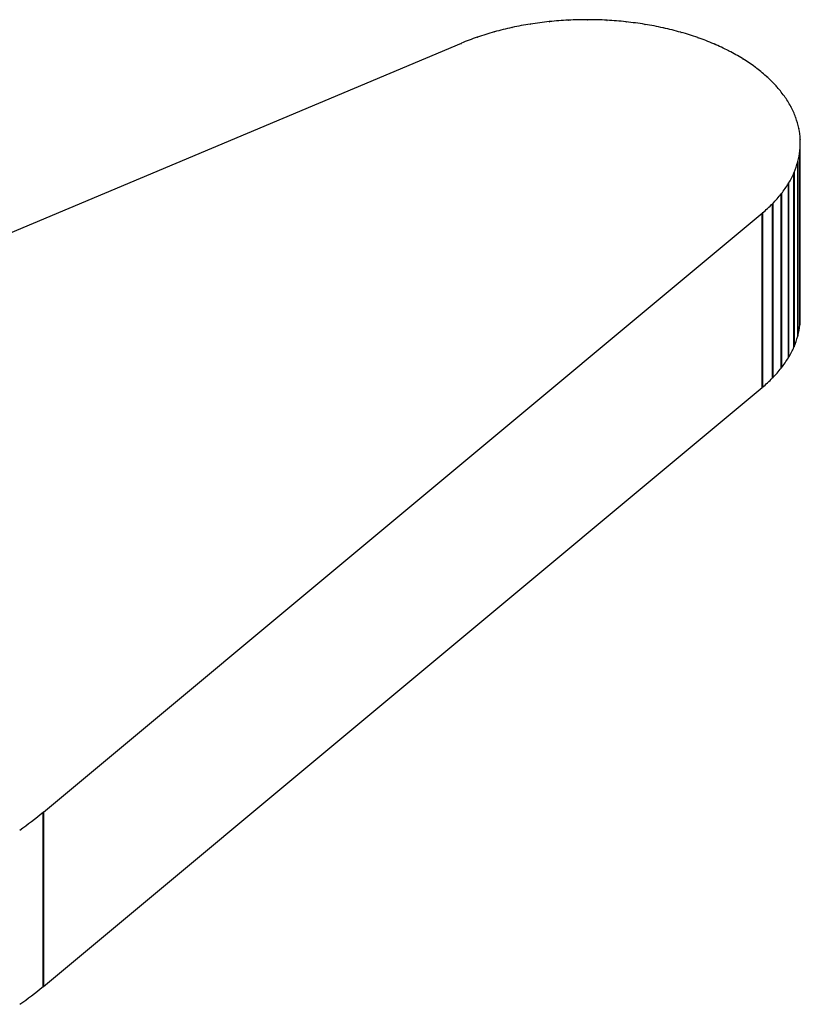
# Model space of a CAD drawing. Units: inches. Extents: x 0.1 to 16.4, y 0.1 to 11.6.
# Drawn here: x 10.7 to 12.5, y 6.1 to 8.4 of the extents above; entities that cross this region are included whole.
import ezdxf

# ---------------------------------------------------------------- set-up
doc = ezdxf.new("R2010")
doc.units = ezdxf.units.IN
doc.header["$MEASUREMENT"] = 0

msp = doc.modelspace()

# ---------------------------------------------------------------- linework, layer by layer
at = {"color": 7, "linetype": 'Continuous', "lineweight": 25}
for p, q in [((11.86, 8.376), (11.86, 8.3762)), ((11.9042, 8.3818), (11.9042, 8.3819)), ((11.949, 8.3853), (11.949, 8.3853)), ((12.0384, 8.3851), (12.0384, 8.3851)), ((12.0833, 8.3815), (12.0833, 8.3814)), ((12.1273, 8.3756), (12.1273, 8.3754)), ((11.7753, 8.3576), (11.7753, 8.3579)), ((11.8169, 8.3679), (11.8169, 8.3681)), ((12.1703, 8.3674), (12.1703, 8.3672)), ((12.2118, 8.357), (12.2118, 8.3567)), ((11.6969, 8.3308), (10.0836, 7.6517)), ((11.6977, 8.3308), (11.6977, 8.3311)), ((11.7354, 8.3452), (11.7354, 8.3455)), ((12.2515, 8.3444), (12.2515, 8.3441)), ((12.2891, 8.3299), (12.2891, 8.3295)), ((12.3242, 8.3134), (12.3242, 8.313)), ((12.3566, 8.2952), (12.3566, 8.2947)), ((12.386, 8.2753), (12.386, 8.2749)), ((12.4122, 8.254), (12.4122, 8.2535)), ((12.435, 8.2314), (12.435, 8.2309)), ((12.4541, 8.2078), (12.4541, 8.2072)), ((12.4695, 8.1832), (12.4695, 8.1826)), ((12.4809, 8.1579), (12.4809, 8.1573)), ((12.4883, 8.1321), (12.4883, 8.1316)), ((12.4917, 8.1061), (12.4917, 8.1055)), ((12.4919, 7.6895), (12.4919, 8.0977)), ((12.4908, 7.6711), (12.4908, 8.0794)), ((12.4909, 8.08), (12.4909, 7.6717)), ((12.4859, 7.6451), (12.4859, 8.0534)), ((12.4861, 8.054), (12.4861, 7.6457)), ((12.477, 7.6195), (12.477, 8.0278)), ((12.4772, 8.0284), (12.4772, 7.6201)), ((12.464, 7.5945), (12.464, 8.0028)), ((12.4644, 8.0033), (12.4644, 7.595)), ((12.4472, 7.5702), (12.4472, 7.9785)), ((12.4476, 7.979), (12.4476, 7.5708)), ((12.4267, 7.547), (12.4267, 7.9552)), ((12.4272, 7.9557), (12.4272, 7.5475)), ((10.7184, 6.5299), (12.4026, 7.9331)), ((12.4026, 7.5248), (12.4026, 7.9331)), ((12.4031, 7.9336), (12.4031, 7.5253)), ((12.4909, 7.6717), (12.4908, 7.6717)), ((12.4861, 7.6457), (12.4859, 7.6457)), ((10.7184, 6.1216), (12.4026, 7.5248)), ((10.7178, 6.1211), (10.7178, 6.5294)), ((10.7184, 6.5299), (10.7184, 6.1216))]:
    msp.add_line(p, q, dxfattribs=at)
at = {"color": 7, "linetype": 'Continuous', "lineweight": 25, "flags": 128}
for points in [[(12.3242, 8.3134), (12.3241, 8.3133), (12.3241, 8.3132), (12.3241, 8.3131), (12.3242, 8.313), (12.3244, 8.3129), (12.3246, 8.3129), (12.3248, 8.3129), (12.3249, 8.313)], [(12.3566, 8.2952), (12.3565, 8.2951), (12.3565, 8.295), (12.3565, 8.2948), (12.3566, 8.2947), (12.3567, 8.2947), (12.3569, 8.2947), (12.3571, 8.2947), (12.3573, 8.2947)], [(12.386, 8.2753), (12.3859, 8.2752), (12.3858, 8.2751), (12.3859, 8.275), (12.386, 8.2749), (12.3861, 8.2748), (12.3863, 8.2748), (12.3865, 8.2748), (12.3867, 8.2749)], [(12.4122, 8.254), (12.4121, 8.2539), (12.412, 8.2538), (12.412, 8.2537), (12.4121, 8.2536), (12.4122, 8.2535), (12.4124, 8.2535), (12.4126, 8.2535), (12.4128, 8.2535)], [(12.435, 8.2314), (12.4348, 8.2314), (12.4347, 8.2313), (12.4347, 8.2311), (12.4348, 8.231), (12.4349, 8.231), (12.4351, 8.2309), (12.4353, 8.2309), (12.4355, 8.2309)], [(12.4541, 8.2078), (12.454, 8.2077), (12.4538, 8.2076), (12.4538, 8.2075), (12.4538, 8.2074), (12.454, 8.2073), (12.4541, 8.2072), (12.4543, 8.2072), (12.4545, 8.2072)], [(12.4695, 8.1832), (12.4693, 8.1831), (12.4692, 8.183), (12.4691, 8.1829), (12.4691, 8.1828), (12.4692, 8.1827), (12.4694, 8.1826), (12.4696, 8.1826), (12.4697, 8.1826)], [(12.4809, 8.1579), (12.4807, 8.1579), (12.4806, 8.1578), (12.4805, 8.1577), (12.4805, 8.1576), (12.4806, 8.1574), (12.4807, 8.1574), (12.4809, 8.1573), (12.4811, 8.1573)], [(12.4883, 8.1321), (12.4881, 8.1321), (12.488, 8.132), (12.4879, 8.1319), (12.4879, 8.1318), (12.4879, 8.1317), (12.488, 8.1316), (12.4882, 8.1316), (12.4884, 8.1316)], [(12.4917, 8.1061), (12.4915, 8.106), (12.4913, 8.106), (12.4912, 8.1059), (12.4912, 8.1058), (12.4912, 8.1057), (12.4913, 8.1056), (12.4915, 8.1055), (12.4917, 8.1055)], [(12.4909, 8.08), (12.4907, 8.0799), (12.4905, 8.0799), (12.4904, 8.0798), (12.4904, 8.0797), (12.4904, 8.0796), (12.4905, 8.0795), (12.4907, 8.0794), (12.4908, 8.0794)], [(12.4861, 8.054), (12.4859, 8.054), (12.4857, 8.0539), (12.4856, 8.0538), (12.4855, 8.0537), (12.4855, 8.0536), (12.4856, 8.0535), (12.4857, 8.0534), (12.4859, 8.0534)], [(12.4772, 8.0284), (12.477, 8.0284), (12.4768, 8.0283), (12.4767, 8.0283), (12.4766, 8.0281), (12.4766, 8.028), (12.4767, 8.0279), (12.4768, 8.0278), (12.477, 8.0278)], [(12.4644, 8.0033), (12.4642, 8.0033), (12.464, 8.0033), (12.4638, 8.0032), (12.4637, 8.0031), (12.4637, 8.003), (12.4637, 8.0029), (12.4639, 8.0028), (12.464, 8.0028)], [(12.4476, 7.979), (12.4474, 7.9791), (12.4472, 7.979), (12.4471, 7.979), (12.447, 7.9789), (12.4469, 7.9788), (12.447, 7.9787), (12.4471, 7.9786), (12.4472, 7.9785)], [(12.4272, 7.9557), (12.427, 7.9558), (12.4268, 7.9558), (12.4266, 7.9557), (12.4265, 7.9556), (12.4264, 7.9555), (12.4264, 7.9554), (12.4265, 7.9553), (12.4267, 7.9552)], [(12.4031, 7.9336), (12.403, 7.9336), (12.4028, 7.9336), (12.4026, 7.9336), (12.4025, 7.9335), (12.4024, 7.9334), (12.4024, 7.9333), (12.4024, 7.9332), (12.4026, 7.9331)], [(12.4772, 7.6201), (12.477, 7.6201), (12.477, 7.6201)], [(12.4644, 7.595), (12.4642, 7.5951), (12.464, 7.595)], [(10.7184, 6.5299), (10.7182, 6.5299), (10.718, 6.5299), (10.7178, 6.5299), (10.7177, 6.5298), (10.7176, 6.5297), (10.7176, 6.5296), (10.7177, 6.5295), (10.7178, 6.5294)]]:
    msp.add_lwpolyline(points, dxfattribs=at)
at = {"color": 7, "linetype": 'Continuous', "lineweight": 25}
for centre, radius, start, end in [((11.9822, 7.6008), 0.785, 99.0236, 102.1504), ((11.8595, 8.3763), 0.000526, 210.8166, 347.1891), ((11.9883, 7.5623), 0.8239, 95.9304, 98.9578), ((11.9036, 8.3821), 0.00054, 209.4846, 342.3278), ((11.9911, 7.5355), 0.8508, 92.903, 95.8662), ((11.9485, 8.3855), 0.000549, 207.5008, 338.2494), ((11.9918, 7.5221), 0.8643, 89.9073, 92.8397), ((11.9937, 8.3866), 0.000551, 204.8305, 334.9208), ((11.9919, 7.5227), 0.8637, 86.9106, 89.8443), ((12.039, 8.3853), 0.000548, 201.441, 332.3087), ((11.9927, 7.5373), 0.8491, 83.88, 86.8473), ((12.0838, 8.3817), 0.000539, 197.2988, 330.3805), ((11.9958, 7.565), 0.8211, 80.7814, 83.8157), ((12.1278, 8.3757), 0.000524, 192.371, 329.1008), ((12.0023, 7.6044), 0.7812, 77.5787, 80.7154), ((11.9564, 7.704), 0.6785, 105.5547, 109.0006), ((11.7748, 8.3579), 0.000487, 211.7277, 359.3547), ((11.9717, 7.6489), 0.7357, 102.2186, 105.4834), ((11.8164, 8.3682), 0.000508, 211.5419, 352.8608), ((12.1708, 8.3674), 0.000506, 186.6312, 328.4233), ((12.0131, 7.6532), 0.7312, 74.2322, 77.5103), ((12.2123, 8.357), 0.000485, 180.0693, 328.2782), ((12.0289, 7.7088), 0.6735, 70.6975, 74.1605), ((11.6973, 8.331), 0.000443, 210.9337, 14.6984), ((11.9359, 7.7632), 0.6159, 109.076, 112.7517), ((11.735, 8.3455), 0.000465, 211.4783, 6.6545), ((12.2519, 8.3444), 0.000463, 172.7044, 328.5576), ((12.0498, 7.7682), 0.6105, 66.9246, 70.6218), ((12.2895, 8.3297), 0.000441, 164.5957, 329.1015), ((12.0755, 7.8283), 0.5451, 62.8562, 66.8436), ((12.1054, 7.8863), 0.4799, 58.4273, 62.7686), ((12.1383, 7.9397), 0.4172, 53.5654, 58.3315), ((12.1728, 7.9863), 0.3591, 48.1924, 53.4593), ((12.2074, 8.0248), 0.3074, 42.2308, 48.0735), ((12.2402, 8.0545), 0.2631, 35.6149, 42.0961), ((12.2696, 8.0755), 0.227, 28.3094, 35.4611), ((12.2939, 8.0886), 0.1994, 20.3358, 28.134), ((12.3118, 8.0953), 0.1803, 11.7974, 20.1382), ((12.3224, 8.0975), 0.1695, 2.8909, 11.5813), ((12.3249, 8.0977), 0.167, 353.8875, 2.6652), ((12.3193, 8.0984), 0.1726, 345.0798, 353.6641), ((12.3058, 8.1021), 0.1866, 336.7195, 344.8701), ((12.2853, 8.111), 0.209, 328.9726, 336.5301), ((12.2588, 8.127), 0.2399, 321.912, 328.8056), ((12.2279, 8.1513), 0.2792, 315.5356, 321.7659), ((12.1942, 8.1844), 0.3264, 309.7941, 315.4074), ((12.3247, 7.6895), 0.1672, 353.8906, 359.9956), ((12.3193, 7.6902), 0.1726, 345.0798, 353.6641), ((12.3058, 7.6938), 0.1866, 336.7195, 344.8701), ((12.2853, 7.7028), 0.209, 328.9726, 336.5301), ((12.2588, 7.7187), 0.2399, 321.912, 328.8056), ((12.2279, 7.743), 0.2792, 315.5356, 321.7659), ((12.4474, 7.57), 0.000831, 75.6653, 104.3678), ((12.1942, 7.7761), 0.3264, 309.7941, 315.4074), ((12.4269, 7.5467), 0.000823, 72.5855, 107.4476), ((12.4029, 7.5246), 0.000797, 69.0817, 110.9367), ((10.2309, 7.1157), 0.7621, 304.5332, 309.7077), ((10.2309, 6.7074), 0.7621, 304.5332, 309.7077), ((10.7181, 6.1208), 0.000797, 69.0628, 110.9435)]:
    msp.add_arc(centre, radius, start, end, dxfattribs=at)

doc.saveas('drawing.dxf')
